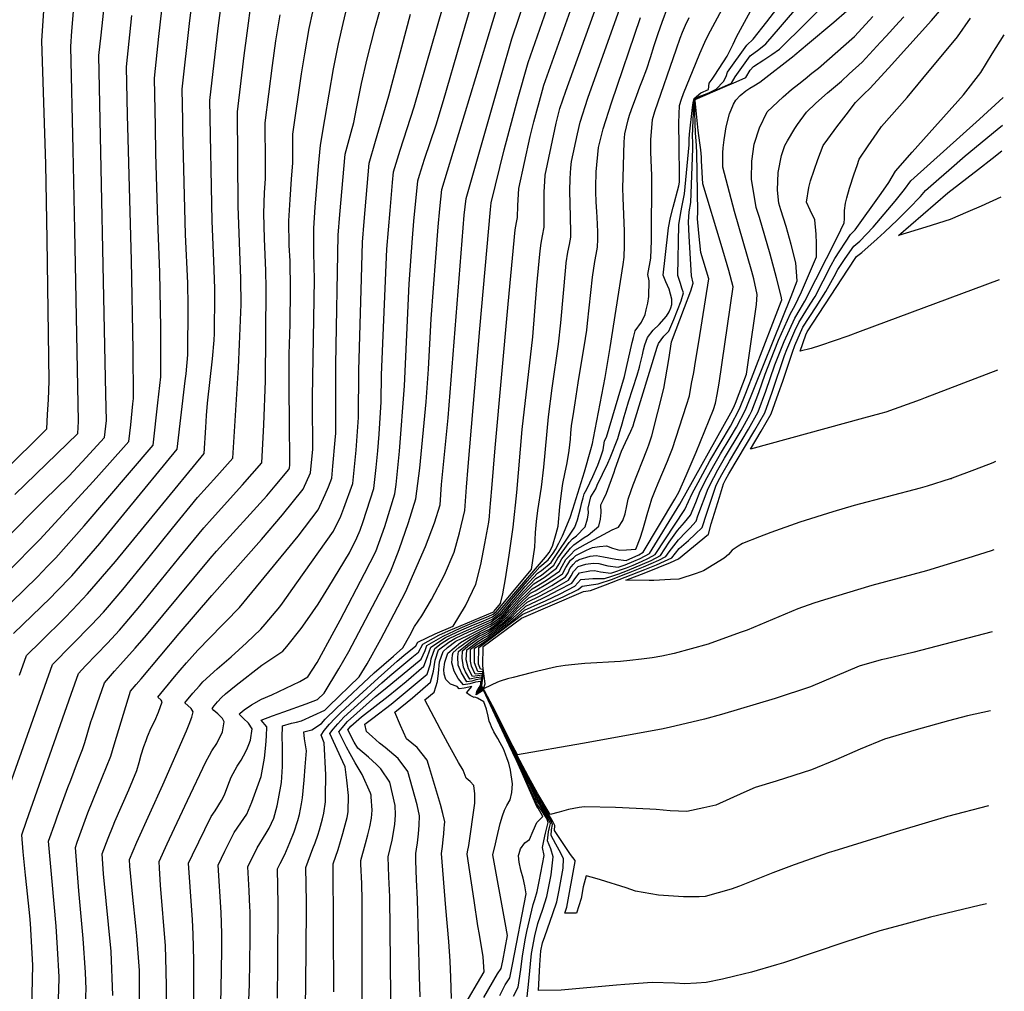
# Model space of a CAD drawing. Units: inches. Extents: x 2561285 to 2566764, y 1513683 to 1519111.
# Drawn here: x 2566292 to 2566759, y 1518276 to 1518736 of the extents above; entities that cross this region are included whole.
import ezdxf

# ---------------------------------------------------------------- set-up
doc = ezdxf.new("R2010")
doc.units = ezdxf.units.IN
doc.header["$MEASUREMENT"] = 0
doc.layers.add('tile_2645_30_contour_10ft', color=233, linetype='Continuous')

msp = doc.modelspace()

# ---------------------------------------------------------------- linework, layer by layer
at = {"layer": 'tile_2645_30_contour_10ft'}
for points, elevation in [([(2566247.51, 1518451.79), (2566298.95, 1518503.78), (2566303.89, 1518508.75), (2566315.54, 1518519.96), (2566321.84, 1518526.71), (2566332.38, 1518538.28), (2566333.28, 1518546.36), (2566332.98, 1518558.89), (2566329.74, 1518719.27), (2566330.78, 1518728.91), (2566337.85, 1518796.08), (2566338.37, 1518807.06), (2566338.17, 1518819.18), (2566338.16, 1518822.02), (2566338.65, 1518834.35), (2566339.4, 1518838.36), (2566341.24, 1518847.23), (2566346.19, 1518856.58), (2566352.85, 1518868.32), (2566379.57, 1518912.53), (2566385.15, 1518921.35), (2566419.89, 1518980.98), (2566424.18, 1518988.73)], 8790), ([(2566263.01, 1518500.79), (2566305.03, 1518542.44), (2566305.44, 1518549.16), (2566305.85, 1518556.35), (2566306.17, 1518565.02), (2566305.26, 1518632.11), (2566304.58, 1518667.84), (2566302.61, 1518726.22), (2566304.5, 1518754.79), (2566305.34, 1518765.89), (2566306.14, 1518775.98), (2566309.82, 1518820.72), (2566312.05, 1518836.46), (2566314.79, 1518853.34), (2566336.29, 1518891), (2566362.1, 1518935.97), (2566393.95, 1518989.51)], 8770), ([(2566289.89, 1518511.25), (2566319.79, 1518540.22), (2566320.11, 1518545.84), (2566318.37, 1518636.7), (2566317.59, 1518674.6), (2566316.39, 1518723.63), (2566316.94, 1518730.88), (2566318.98, 1518755.56), (2566320.88, 1518776.92), (2566322.83, 1518795.12), (2566323.53, 1518807.91), (2566323.57, 1518819.33), (2566324.58, 1518833.47), (2566325.2, 1518837.95), (2566326.98, 1518848.95), (2566335.08, 1518863.79), (2566341.31, 1518875.15), (2566386.81, 1518952.18), (2566408.91, 1518989.12)], 8780), ([(2566501.69, 1518267.02), (2566512.27, 1518285.02), (2566511.84, 1518292.15), (2566510.1, 1518302.76), (2566509.36, 1518306.95), (2566507.58, 1518318.9), (2566504.32, 1518340.89), (2566504.48, 1518341.99), (2566505, 1518345.03), (2566507.96, 1518364.99), (2566507.93, 1518369.44), (2566507.46, 1518373.32), (2566505.75, 1518375.27), (2566503.84, 1518376.8), (2566502.38, 1518380.71), (2566500.22, 1518384.36), (2566495.99, 1518391.65), (2566493.03, 1518397.25), (2566484.24, 1518413.96), (2566488.66, 1518417.66), (2566490.24, 1518422.61), (2566490.6, 1518426.64), (2566491.16, 1518431.99), (2566492.81, 1518436.94), (2566494.91, 1518438.74), (2566498.87, 1518441.71), (2566504.6, 1518444.46), (2566515.36, 1518449.77), (2566517.54, 1518451.32), (2566519.58, 1518452.87), (2566521.44, 1518454.48), (2566525.05, 1518458.78), (2566531.05, 1518465.54), (2566536.76, 1518471.48), (2566539.46, 1518473.13), (2566545.3, 1518477.75), (2566547.26, 1518481.18), (2566552.65, 1518488.54), (2566554.18, 1518490.32), (2566556.13, 1518491.74), (2566560.25, 1518496), (2566561.31, 1518499.77), (2566561.71, 1518502.43), (2566561.66, 1518504.84), (2566562.92, 1518510.18), (2566565.17, 1518514.04), (2566565.94, 1518515.64), (2566570.89, 1518526.17), (2566572.08, 1518528.71), (2566575.68, 1518537.84), (2566576.69, 1518541.08), (2566577.81, 1518545.27), (2566577.85, 1518545.42), (2566578.7, 1518548.31), (2566579.61, 1518551.33), (2566580.77, 1518555.13), (2566584.8, 1518567.78), (2566585.95, 1518571.64), (2566586.13, 1518572.34), (2566586.48, 1518573.76), (2566587.33, 1518577.47), (2566587.83, 1518579.87), (2566588.41, 1518582.26), (2566589.68, 1518585.71), (2566592.38, 1518589.23), (2566595.31, 1518591.92), (2566598.71, 1518595.75), (2566599.97, 1518597.77), (2566600.76, 1518599.78), (2566601.24, 1518601.28), (2566601.2, 1518603.8), (2566600.05, 1518608.54), (2566598.37, 1518612), (2566597.23, 1518615.27), (2566598.08, 1518623.56), (2566599.7, 1518637.59), (2566600.71, 1518642.52), (2566601.9, 1518647.51), (2566604.6, 1518657.49), (2566604.83, 1518659.24), (2566604.79, 1518679.57), (2566604.56, 1518684.14), (2566604.57, 1518687.45), (2566604.92, 1518695.55), (2566605.88, 1518698.69), (2566606.8, 1518701.26), (2566612.83, 1518716.07), (2566614.57, 1518720.2), (2566616.87, 1518725.65), (2566618.53, 1518729), (2566655.39, 1518797.87)], 9010), ([(2566400.84, 1518271.69), (2566401.14, 1518279.11), (2566401.39, 1518300.61), (2566401.4, 1518307.2), (2566401.36, 1518313.78), (2566401.33, 1518315.81), (2566400.95, 1518323.55), (2566400.31, 1518334.77), (2566404.8, 1518343.82), (2566408.96, 1518350.78), (2566410.45, 1518353.23), (2566412.64, 1518357.98), (2566414.21, 1518363.77), (2566414.86, 1518367.04), (2566416.31, 1518374.83), (2566416.74, 1518382.34), (2566416.76, 1518392.42), (2566416.6, 1518396.07), (2566416.72, 1518401.59), (2566420.93, 1518402.88), (2566423.3, 1518403.47), (2566425.8, 1518404.03), (2566436.79, 1518409.13), (2566438.7, 1518410.96), (2566453.13, 1518424.94), (2566456.86, 1518431.08), (2566463.32, 1518442.81), (2566469.66, 1518454.72), (2566474.96, 1518465.01), (2566484.52, 1518486.58), (2566488.77, 1518497.88), (2566491.45, 1518506.44), (2566492.03, 1518516.06), (2566495.23, 1518547.67), (2566502.91, 1518643.64), (2566503.76, 1518651.59), (2566520.52, 1518710.11), (2566525.45, 1518727.18), (2566543.04, 1518779.21)], 8930), ([(2566289.26, 1518445.34), (2566306.82, 1518462.38), (2566309.69, 1518465.28), (2566316.86, 1518472.75), (2566330.18, 1518488.06), (2566343.01, 1518503.67), (2566366.87, 1518532.84), (2566370.67, 1518565.12), (2566371.03, 1518568.4), (2566371.87, 1518577.42), (2566371.97, 1518600.76), (2566371.83, 1518611.4), (2566370.83, 1518634.51), (2566369.55, 1518683.87), (2566369.45, 1518688.51), (2566369.14, 1518703.33), (2566372.68, 1518734.56), (2566377.35, 1518773.83)], 8820), ([(2566292.12, 1518425.67), (2566295.41, 1518434.98), (2566302.32, 1518441.79), (2566313.56, 1518452.8), (2566317.26, 1518456.59), (2566324.4, 1518464.17), (2566337.64, 1518479.56), (2566379.59, 1518530.77), (2566380.37, 1518543.03), (2566380.71, 1518548.75), (2566381.15, 1518554.56), (2566383.58, 1518575.5), (2566384.38, 1518584.4), (2566384.58, 1518587.64), (2566384.71, 1518606.21), (2566384.71, 1518608.93), (2566384.22, 1518622), (2566383.39, 1518640.8), (2566382.28, 1518698.01), (2566386.28, 1518732.25), (2566391.4, 1518772.11)], 8830), ([(2566361.7, 1518266.92), (2566361.73, 1518278.17), (2566361.56, 1518285.6), (2566361.25, 1518297.46), (2566358.88, 1518326.18), (2566358.39, 1518334.23), (2566358.21, 1518337.41), (2566362.08, 1518345.78), (2566363.14, 1518348.07), (2566371.68, 1518366.25), (2566380.42, 1518384.68), (2566382.12, 1518387.69), (2566383.29, 1518389.75), (2566385.61, 1518393.22), (2566388.37, 1518398.77), (2566389.13, 1518403.54), (2566388.31, 1518405.11), (2566386.08, 1518407.39), (2566384.25, 1518408.98), (2566383.35, 1518409.85), (2566384.35, 1518411.07), (2566385.96, 1518413.04), (2566387.84, 1518415.1), (2566389.73, 1518416.75), (2566394.86, 1518420.99), (2566406.89, 1518430.37), (2566413.17, 1518434.52), (2566416.83, 1518437), (2566418.83, 1518439.26), (2566425.59, 1518447.78), (2566428.56, 1518451.98), (2566433.63, 1518459.28), (2566438.74, 1518467.55), (2566448.45, 1518483.72), (2566451.94, 1518490.78), (2566453.54, 1518494.31), (2566454.92, 1518498.49), (2566460.03, 1518514.1), (2566461.1, 1518524.15), (2566461.86, 1518532.04), (2566462.52, 1518539.8), (2566463.57, 1518555.2), (2566463.7, 1518568.03), (2566466.21, 1518627.53), (2566466.92, 1518636.73), (2566467.71, 1518645.87), (2566468.9, 1518659.17), (2566469.34, 1518664.14), (2566472.52, 1518674.45), (2566479.13, 1518694.99), (2566501.26, 1518771.9)], 8900), ([(2566374.65, 1518262.47), (2566374.7, 1518275.87), (2566374.68, 1518290.48), (2566374.39, 1518302.86), (2566374.12, 1518309.69), (2566372.99, 1518325.3), (2566372.25, 1518336.53), (2566374.16, 1518340.61), (2566382.88, 1518358.66), (2566384.76, 1518361.33), (2566387.78, 1518366.34), (2566389.2, 1518368.93), (2566390.87, 1518373.18), (2566392.46, 1518377.4), (2566395.19, 1518382.55), (2566397.2, 1518385.4), (2566398.31, 1518387.46), (2566399.84, 1518390.47), (2566400.83, 1518392.74), (2566401.56, 1518394.85), (2566402.3, 1518400.31), (2566400.59, 1518402.95), (2566398.28, 1518405.09), (2566396.21, 1518407.12), (2566396.71, 1518407.64), (2566398.63, 1518409.19), (2566401.99, 1518411.69), (2566406.73, 1518414.37), (2566411.61, 1518416.42), (2566424.9, 1518422.64), (2566428.75, 1518424.94), (2566433.16, 1518431.7), (2566441.25, 1518446.56), (2566444.02, 1518451.67), (2566455.66, 1518473.86), (2566460.93, 1518484.2), (2566465.26, 1518496.05), (2566470.02, 1518511.64), (2566470.55, 1518516.01), (2566472.2, 1518531.82), (2566474.51, 1518562.77), (2566476.73, 1518611.14), (2566478.3, 1518632.72), (2566479.02, 1518640.86), (2566480.81, 1518659.96), (2566481.67, 1518662.69), (2566484.11, 1518670.23), (2566489.56, 1518686.49), (2566493.03, 1518697.95), (2566501.18, 1518725.72), (2566512.04, 1518763.17)], 8910), ([(2566512.1, 1518272.94), (2566518.68, 1518284.1), (2566520.4, 1518286.65), (2566521.19, 1518290.36), (2566523.44, 1518302.24), (2566522.3, 1518308.42), (2566516.49, 1518340.58), (2566517.62, 1518345.72), (2566518.28, 1518348.66), (2566519.93, 1518355.33), (2566521.02, 1518359.05), (2566521.89, 1518361.77), (2566523.05, 1518363.9), (2566524.67, 1518366.59), (2566525.5, 1518370.05), (2566525.75, 1518374.12), (2566524.81, 1518380.61), (2566524.01, 1518383.91), (2566523.24, 1518386.05), (2566522.45, 1518388.17), (2566521.5, 1518390.69), (2566519.96, 1518393.67), (2566518.79, 1518395.69), (2566516.91, 1518398.78), (2566515.78, 1518401.22), (2566515.27, 1518402.51), (2566514.71, 1518403.93), (2566514.17, 1518406.18), (2566513.4, 1518409.64), (2566512.22, 1518413.01), (2566509.09, 1518414.82), (2566507.89, 1518415.28), (2566507.61, 1518415.13), (2566505.71, 1518416.06), (2566503.99, 1518417.36), (2566506.43, 1518420.28), (2566502.88, 1518419.59), (2566500.45, 1518419.13), (2566499.52, 1518420.32), (2566496.43, 1518421.38), (2566494.17, 1518423.67), (2566493.4, 1518426.22), (2566493.18, 1518428.34), (2566493.66, 1518431.81), (2566495.03, 1518436.14), (2566501.14, 1518441.2), (2566505.71, 1518443.89), (2566512.04, 1518447.17), (2566515.08, 1518448.66), (2566518.41, 1518451.02), (2566522.21, 1518454.21), (2566524.31, 1518456.71), (2566530.3, 1518463.43), (2566535.87, 1518468.98), (2566540.68, 1518471.92), (2566546.68, 1518476.38), (2566547.85, 1518478.42), (2566549.08, 1518480.86), (2566550.48, 1518482.55), (2566553.22, 1518485.8), (2566554.78, 1518487.39), (2566559.66, 1518490.86), (2566561.58, 1518491.99), (2566566.63, 1518496.3), (2566567.46, 1518499.52), (2566567.82, 1518502.71), (2566567.6, 1518506.32), (2566568.8, 1518508.99), (2566570.32, 1518511.96), (2566573.88, 1518521.93), (2566574.4, 1518523.41), (2566577.39, 1518531.79), (2566579.27, 1518535.85), (2566581.79, 1518541.26), (2566582.93, 1518543.77), (2566583.46, 1518545.61), (2566594.33, 1518581.18), (2566595, 1518582.79), (2566597.53, 1518586.39), (2566599.83, 1518588.7), (2566602.29, 1518594.25), (2566605.64, 1518603.03), (2566606.84, 1518606.86), (2566606.07, 1518609.14), (2566605.31, 1518611.25), (2566604.05, 1518615.07), (2566604.63, 1518639.13), (2566605.3, 1518643.96), (2566606.02, 1518647.48), (2566607.34, 1518653.72), (2566609.4, 1518677.03), (2566609.45, 1518679.6), (2566609.68, 1518681.99), (2566611.12, 1518694.75), (2566611.4, 1518696.9), (2566611.8, 1518698.93), (2566615.01, 1518701.57), (2566618.63, 1518703.14), (2566618.97, 1518706.23), (2566620.39, 1518708.09), (2566621.7, 1518709.98), (2566627.56, 1518718.97), (2566630.26, 1518724.66), (2566631.91, 1518728.16), (2566647.22, 1518756.45)], 9020), ([(2566526.23, 1518273.62), (2566528.47, 1518277.88), (2566529.71, 1518286.13), (2566530.44, 1518292.74), (2566531.91, 1518301.04), (2566532.59, 1518304.13), (2566535.6, 1518317.03), (2566536.3, 1518319.34), (2566537.41, 1518323.21), (2566538.4, 1518327.88), (2566540.79, 1518340.27), (2566540.03, 1518344.01), (2566540.57, 1518347.2), (2566541.41, 1518350.8), (2566542.7, 1518355.92), (2566542, 1518357.75), (2566539.09, 1518362.41), (2566537.33, 1518364.67), (2566529.67, 1518381.35), (2566527.9, 1518385.3), (2566524.91, 1518391.62), (2566511.95, 1518418.84), (2566508.99, 1518417.07), (2566510.83, 1518421.07), (2566511.03, 1518423.93), (2566508.42, 1518423.53), (2566506.45, 1518422.9), (2566504.09, 1518422.51), (2566501.65, 1518426.76), (2566499.97, 1518430.43), (2566499.78, 1518434.42), (2566500.17, 1518436.87), (2566506.59, 1518442.12), (2566509.86, 1518444.08), (2566512.22, 1518445.25), (2566514.54, 1518446.47), (2566518.74, 1518449.48), (2566523.76, 1518453.67), (2566528.83, 1518459.33), (2566534.25, 1518464.48), (2566536.55, 1518465.59), (2566542.36, 1518469.07), (2566545.72, 1518471.14), (2566549.44, 1518473.64), (2566550.97, 1518476.64), (2566553.2, 1518480.12), (2566554.59, 1518481.34), (2566555.82, 1518482.35), (2566560.87, 1518484.96), (2566563.66, 1518486.17), (2566567.02, 1518486.61), (2566570.32, 1518486.96), (2566573.15, 1518485.91), (2566576.44, 1518484.95), (2566579.75, 1518484.99), (2566584.16, 1518485.44), (2566586.2, 1518490.63), (2566587.51, 1518494.51), (2566588.18, 1518496.81), (2566589.92, 1518502.99), (2566590.69, 1518505.45), (2566591.85, 1518509.17), (2566593.39, 1518513.21), (2566594.75, 1518516.7), (2566599.2, 1518527.06), (2566600.01, 1518529.07), (2566601.61, 1518533.12), (2566608.21, 1518553.68), (2566609.59, 1518558.06), (2566610.66, 1518563.9), (2566611.62, 1518569.09), (2566612.51, 1518574.34), (2566614.03, 1518583.69), (2566618.85, 1518613.44), (2566615.07, 1518625.98), (2566614, 1518635.18), (2566613.38, 1518641.87), (2566613.56, 1518645.17), (2566613.19, 1518673.27), (2566613, 1518676.5), (2566612.79, 1518678.88), (2566612.48, 1518682.53), (2566612.02, 1518697.12), (2566612.14, 1518698.62), (2566615.12, 1518699.81), (2566623.88, 1518703.68), (2566626.44, 1518704.82), (2566629.56, 1518706.26), (2566631.35, 1518709.25), (2566638.36, 1518719.09), (2566642.44, 1518722.13), (2566645.78, 1518724.83), (2566652.71, 1518732.83), (2566671.1, 1518754.46)], 9040), ([(2566753.04, 1518446.23), (2566715.45, 1518436.38), (2566702.83, 1518433.45), (2566700.52, 1518432.88), (2566690.1, 1518429.91), (2566678.56, 1518424.99), (2566666.96, 1518420.21), (2566650.22, 1518414.69), (2566624.84, 1518407.08), (2566616.74, 1518404.86), (2566600.06, 1518400.89), (2566596.35, 1518400.14), (2566558.96, 1518393.27), (2566528.09, 1518387.96), (2566525.89, 1518392.02), (2566524.81, 1518394.02), (2566520.64, 1518402.47), (2566516.32, 1518411.09), (2566511.59, 1518419.99), (2566511.03, 1518419.94), (2566511.27, 1518420.65), (2566511.66, 1518424.59), (2566511.81, 1518428.29), (2566510.58, 1518428.54), (2566509.68, 1518430.83), (2566509.75, 1518438.79), (2566530.72, 1518454.61), (2566538.37, 1518457.94), (2566542.56, 1518459.62), (2566549.78, 1518462.87), (2566556.9, 1518466.22), (2566558.8, 1518467.85), (2566566.33, 1518468.94), (2566573.11, 1518471.18), (2566578.2, 1518473.16), (2566580.79, 1518474.17), (2566587.89, 1518477.01), (2566595.16, 1518480.14), (2566598.47, 1518481.87), (2566599.94, 1518484.18), (2566604.42, 1518489.84), (2566607.9, 1518493.45), (2566609.77, 1518495.26), (2566612.77, 1518498.58), (2566613.63, 1518501.13), (2566618.42, 1518514.06), (2566621.1, 1518519.27), (2566623.05, 1518522.9), (2566626.23, 1518528.5), (2566634.05, 1518541.65), (2566638.17, 1518549.1), (2566639.19, 1518550.98), (2566642.46, 1518559.63), (2566645.48, 1518568.24), (2566649.76, 1518579.26), (2566651.85, 1518584.39), (2566657.47, 1518597.08), (2566659.58, 1518600.65), (2566662.64, 1518607.3), (2566669.85, 1518623.91), (2566669.89, 1518630.18), (2566669.63, 1518634.63), (2566669, 1518641.41), (2566666.9, 1518645.96), (2566665.11, 1518649.77), (2566666.23, 1518656.73), (2566667.04, 1518659.9), (2566670.51, 1518670.08), (2566673.01, 1518676.61), (2566675.23, 1518679.68), (2566679.46, 1518685.45), (2566683.81, 1518691.25), (2566688.32, 1518697.08), (2566692.46, 1518701.08), (2566695.14, 1518703.71), (2566703.9, 1518713.3), (2566712.64, 1518722.9), (2566724.38, 1518735.88), (2566742.19, 1518756.99)], 9090), ([(2566387.42, 1518262.02), (2566387.91, 1518285.64), (2566388.03, 1518295.89), (2566388.04, 1518303.18), (2566387.69, 1518313.2), (2566386.28, 1518335.65), (2566389.48, 1518342.21), (2566393.91, 1518351.19), (2566396.98, 1518355.74), (2566399.89, 1518359.77), (2566402.2, 1518365.44), (2566406.71, 1518377.71), (2566408.2, 1518386.28), (2566408.81, 1518392.47), (2566409.09, 1518396.82), (2566409.35, 1518401.14), (2566406.63, 1518404.36), (2566412.04, 1518406.41), (2566417.31, 1518408.23), (2566427.94, 1518412.15), (2566433.35, 1518414.19), (2566436.45, 1518417.15), (2566443.51, 1518428.74), (2566448.18, 1518436.92), (2566464.12, 1518467.2), (2566467.94, 1518474.61), (2566472.09, 1518485.21), (2566476.45, 1518498.06), (2566480, 1518509.18), (2566481.78, 1518523.77), (2566484.81, 1518555.22), (2566485.92, 1518570.66), (2566487.14, 1518594.6), (2566490.53, 1518638.14), (2566491.36, 1518646.68), (2566492.29, 1518655.78), (2566521.85, 1518753.33)], 8920), ([(2566281.81, 1518454.06), (2566300.58, 1518472.35), (2566305.39, 1518477.28), (2566309.32, 1518481.33), (2566322.76, 1518496.51), (2566355.38, 1518534.66), (2566357.72, 1518554.69), (2566359.06, 1518567.1), (2566359.02, 1518590.33), (2566358.64, 1518616.72), (2566357.66, 1518640.91), (2566356.75, 1518672.84), (2566356.48, 1518685.72), (2566356.01, 1518708.64), (2566358.11, 1518728.35), (2566360.35, 1518747.94)], 8810), ([(2566285.83, 1518368.62), (2566307.73, 1518430.68), (2566326.29, 1518449.47), (2566331.94, 1518455.58), (2566333.85, 1518457.74), (2566341.08, 1518466.25), (2566352.96, 1518480.73), (2566364.65, 1518495.29), (2566376.42, 1518509.83), (2566385.67, 1518519.99), (2566393.25, 1518528.5), (2566395.84, 1518571.43), (2566396.4, 1518582.48), (2566397.07, 1518597.69), (2566397.09, 1518601.22), (2566397.06, 1518613.59), (2566395.68, 1518647.94), (2566395.41, 1518692.7), (2566398.6, 1518719.38), (2566399.93, 1518729.93), (2566402.12, 1518745.34)], 8840), ([(2566336.39, 1518273.83), (2566335.47, 1518294.68), (2566331.97, 1518331.57), (2566331.28, 1518340.96), (2566334.05, 1518348.46), (2566336.45, 1518354.29), (2566337.31, 1518356.36), (2566343.86, 1518371.33), (2566347.75, 1518380.48), (2566348.87, 1518384.26), (2566349.8, 1518387.98), (2566351.08, 1518391.85), (2566352.07, 1518394.79), (2566352.69, 1518396.55), (2566354.54, 1518400.69), (2566356.19, 1518404.11), (2566357.93, 1518408.09), (2566359.65, 1518413.03), (2566359.2, 1518413.9), (2566357.63, 1518415.3), (2566365.49, 1518424.86), (2566368.17, 1518428.04), (2566371.18, 1518431.46), (2566376.63, 1518437.46), (2566388.08, 1518449.35), (2566389.77, 1518450.98), (2566396.34, 1518457.72), (2566424.2, 1518491.54), (2566433.61, 1518504.01), (2566436.9, 1518511.36), (2566438.47, 1518514.91), (2566440.05, 1518519.02), (2566440.61, 1518524.65), (2566441.76, 1518536.99), (2566441.99, 1518540.28), (2566442.01, 1518572.84), (2566443.2, 1518634.19), (2566443.92, 1518644), (2566446.39, 1518672.51), (2566449.24, 1518682.94), (2566450.55, 1518687.63), (2566451.74, 1518694.21), (2566454.25, 1518706.01), (2566456.83, 1518717.77), (2566460.7, 1518732.58), (2566464.7, 1518747.33)], 8880), ([(2566532.76, 1518273.23), (2566533.56, 1518280.7), (2566534.71, 1518293.84), (2566536.4, 1518302.19), (2566537.77, 1518307.99), (2566540.14, 1518314.8), (2566542.03, 1518320.75), (2566543.13, 1518326.3), (2566544.06, 1518331.02), (2566545.1, 1518339.56), (2566543.84, 1518343.41), (2566542.26, 1518347.18), (2566542.87, 1518351.44), (2566543.27, 1518353.45), (2566543.76, 1518355.39), (2566542.09, 1518358.86), (2566538.7, 1518364.29), (2566537.42, 1518365.93), (2566534.53, 1518372.25), (2566525.68, 1518390.59), (2566512.31, 1518418.18), (2566511.88, 1518419.06), (2566509.48, 1518417.75), (2566510.92, 1518420.99), (2566511.19, 1518424.78), (2566508.59, 1518424.43), (2566505.53, 1518423.85), (2566503.48, 1518427.28), (2566502.54, 1518429.49), (2566501.82, 1518433.68), (2566502.11, 1518437.26), (2566504.59, 1518439.36), (2566509.01, 1518442.6), (2566514.27, 1518445.39), (2566518.48, 1518448.42), (2566520.78, 1518450.19), (2566524.55, 1518453.39), (2566528.14, 1518457.4), (2566533.51, 1518462.39), (2566537.72, 1518464.43), (2566544.44, 1518468.18), (2566550.86, 1518472.22), (2566552.1, 1518474.2), (2566552.88, 1518476.29), (2566554.56, 1518478.16), (2566555.96, 1518479.62), (2566556.15, 1518479.79), (2566556.32, 1518479.93), (2566557.38, 1518480.44), (2566562.53, 1518482.04), (2566565.37, 1518482.45), (2566568.93, 1518481.7), (2566574.7, 1518480.63), (2566579.61, 1518480.01), (2566585.66, 1518482.65), (2566587.71, 1518483.93), (2566602.74, 1518509.14), (2566604.6, 1518512.44), (2566608.06, 1518520.27), (2566610.48, 1518525.83), (2566612.84, 1518531.39), (2566621.09, 1518551.53), (2566621.96, 1518554.62), (2566622.75, 1518558.71), (2566623.72, 1518564.01), (2566630.33, 1518609.73), (2566628.34, 1518617.37), (2566624.68, 1518629.77), (2566615.88, 1518658.52), (2566615.33, 1518669.38), (2566615.35, 1518671.12), (2566614.97, 1518674.55), (2566614.56, 1518677.99), (2566613.82, 1518683.83), (2566612.34, 1518697.98), (2566612.34, 1518698.44), (2566626.61, 1518704.67), (2566629.56, 1518705.95), (2566631.77, 1518706.87), (2566636.28, 1518708.97), (2566638.41, 1518712.34), (2566639.92, 1518714.1), (2566644.87, 1518717.28), (2566648.66, 1518719.81), (2566652.35, 1518722.37), (2566677.72, 1518747.66)], 9050), ([(2566309.98, 1518259.78), (2566310.8, 1518276.28), (2566310.94, 1518282.73), (2566310.14, 1518296.27), (2566309.51, 1518306.79), (2566307.52, 1518327.87), (2566305.88, 1518346.95), (2566309.16, 1518356.21), (2566309.98, 1518358.49), (2566315.01, 1518372.43), (2566316.39, 1518375.98), (2566319.61, 1518384.37), (2566321.93, 1518390.5), (2566323.02, 1518393.77), (2566325.96, 1518403.54), (2566326.83, 1518406.13), (2566328.91, 1518412.15), (2566332.37, 1518422.09), (2566337.1, 1518427.51), (2566339.93, 1518430.7), (2566346.99, 1518438.44), (2566352.36, 1518444.66), (2566382.39, 1518480.91), (2566385.5, 1518484.43), (2566409.31, 1518510.71), (2566413.32, 1518515.42), (2566419.67, 1518523.07), (2566420.08, 1518523.94), (2566420.2, 1518525.22), (2566419.99, 1518547.27), (2566419.85, 1518559.84), (2566419.92, 1518577.73), (2566420.36, 1518591.93), (2566420.6, 1518608.54), (2566420.34, 1518621.99), (2566419.98, 1518629.25), (2566419.79, 1518640.96), (2566420.4, 1518651.03), (2566420.97, 1518660.65), (2566421.62, 1518668.39), (2566421.63, 1518670.75), (2566421.68, 1518682.08), (2566425.78, 1518710.63), (2566427.25, 1518720.17), (2566429.39, 1518732.16), (2566431.1, 1518740.01)], 8860), ([(2566414.35, 1518272.59), (2566414.59, 1518288.74), (2566414.75, 1518317.08), (2566414.34, 1518333.89), (2566415.63, 1518336.48), (2566417.81, 1518340.75), (2566420.17, 1518346.45), (2566422.21, 1518351.51), (2566423.98, 1518356.76), (2566424.78, 1518359.7), (2566425.76, 1518364.64), (2566426.18, 1518367.61), (2566427.04, 1518375.86), (2566427.55, 1518382.16), (2566428.13, 1518389.88), (2566427.12, 1518395.55), (2566426.82, 1518398.83), (2566430.63, 1518399.69), (2566435.15, 1518402.71), (2566437.03, 1518404.8), (2566442.4, 1518410.11), (2566460.16, 1518426.72), (2566469.29, 1518434.7), (2566473.85, 1518438.55), (2566477.11, 1518444.53), (2566479.25, 1518448.75), (2566482.84, 1518453.85), (2566487.29, 1518461.53), (2566493.56, 1518473.15), (2566498.12, 1518484), (2566500.58, 1518493.19), (2566503.13, 1518503.66), (2566503.95, 1518514.71), (2566504.66, 1518524.63), (2566510.25, 1518589.82), (2566515.27, 1518646.4), (2566515.59, 1518649.44), (2566521.87, 1518674.59), (2566528.29, 1518698.86), (2566533.12, 1518716.06), (2566541.99, 1518741.34)], 8940), ([(2566427.6, 1518266.05), (2566427.83, 1518282.21), (2566427.93, 1518293.21), (2566428.06, 1518318.25), (2566427.77, 1518334.54), (2566431.18, 1518343.61), (2566432.19, 1518346.26), (2566433.51, 1518349.93), (2566434.22, 1518352.34), (2566435.64, 1518357.56), (2566436.32, 1518360.29), (2566437.07, 1518365.69), (2566437.2, 1518368.17), (2566437.24, 1518378.46), (2566436.53, 1518393.65), (2566435.03, 1518397.21), (2566436.48, 1518399.45), (2566439, 1518402.41), (2566441.57, 1518405.11), (2566444.23, 1518407.8), (2566453.14, 1518416.06), (2566462.1, 1518424.26), (2566471.13, 1518432.37), (2566474.18, 1518434.94), (2566479.92, 1518439.64), (2566480.87, 1518441.27), (2566489.1, 1518445.25), (2566497.62, 1518448.87), (2566503.41, 1518458.52), (2566508.38, 1518468.74), (2566510.68, 1518478.17), (2566512.67, 1518488.05), (2566514.48, 1518498.2), (2566514.82, 1518500.87), (2566515.06, 1518503.37), (2566515.99, 1518514.15), (2566517.5, 1518533.35), (2566523.68, 1518601.52), (2566526.96, 1518636.66), (2566527.61, 1518640.12), (2566528.1, 1518642.62), (2566528.24, 1518648.28), (2566528.77, 1518656.24), (2566534.15, 1518680.93), (2566535.89, 1518687.83), (2566539.96, 1518702.92), (2566540.59, 1518705.24), (2566554.1, 1518742.9)], 8950), ([(2566441.13, 1518275.65), (2566440.79, 1518336.21), (2566443.16, 1518343.02), (2566445.36, 1518350.59), (2566446.04, 1518352.94), (2566447.38, 1518358.3), (2566447.82, 1518360.87), (2566447.99, 1518368.72), (2566447.17, 1518375.91), (2566446.39, 1518382.27), (2566445.33, 1518384.56), (2566439.24, 1518398.04), (2566440.78, 1518400.07), (2566442.98, 1518402.6), (2566445.85, 1518405.75), (2566463.86, 1518422.03), (2566467.54, 1518425.31), (2566478.01, 1518434.01), (2566481.14, 1518436.57), (2566483.3, 1518440.39), (2566490.78, 1518444.64), (2566495.43, 1518446.62), (2566516.43, 1518455.6), (2566516.85, 1518455.78), (2566517.12, 1518455.99), (2566520.14, 1518459.64), (2566521.09, 1518464.26), (2566522.39, 1518471.3), (2566524.18, 1518482.47), (2566526.02, 1518495.85), (2566527.87, 1518512.29), (2566530.4, 1518542.11), (2566535.32, 1518585.93), (2566537.28, 1518610.32), (2566537.56, 1518613.61), (2566538.8, 1518626.81), (2566539.36, 1518630.34), (2566540, 1518633.8), (2566540.75, 1518637.92), (2566540.76, 1518642.8), (2566540.8, 1518654.76), (2566541.04, 1518659.68), (2566541.22, 1518662.67), (2566544.01, 1518676.07), (2566546.38, 1518687.24), (2566548.25, 1518694.14), (2566551.06, 1518702.41), (2566566.13, 1518744.44)], 8960), ([(2566454.49, 1518269), (2566454.57, 1518286.73), (2566454.52, 1518318.97), (2566454.29, 1518326.99), (2566453.88, 1518336.13), (2566453.82, 1518337.88), (2566456.04, 1518345.87), (2566457.22, 1518349.95), (2566458.21, 1518353.86), (2566458.89, 1518357.93), (2566459.2, 1518361.69), (2566458.79, 1518367.94), (2566458.73, 1518368.77), (2566458.51, 1518369.68), (2566454.45, 1518378.56), (2566451.21, 1518384.17), (2566448.74, 1518388.4), (2566447.11, 1518391.48), (2566443.45, 1518398.88), (2566445, 1518400.77), (2566447.48, 1518403.69), (2566460.76, 1518415.49), (2566465.39, 1518419.13), (2566482.44, 1518433.31), (2566484.37, 1518437.37), (2566485.18, 1518439.7), (2566492.87, 1518444.2), (2566500.88, 1518447.95), (2566509.79, 1518451.68), (2566514.25, 1518453.55), (2566516.54, 1518454.53), (2566518.04, 1518455.67), (2566534.7, 1518475.76), (2566536.37, 1518486.31), (2566536.69, 1518493.3), (2566537.06, 1518498.42), (2566537.72, 1518503.63), (2566539.42, 1518514.83), (2566540.55, 1518524.17), (2566542.87, 1518548.03), (2566544.61, 1518561.74), (2566547.54, 1518582.57), (2566548.63, 1518592.68), (2566551, 1518619), (2566551.26, 1518621.12), (2566552.03, 1518626.17), (2566552.73, 1518629.69), (2566553.4, 1518633.22), (2566553.42, 1518635.45), (2566553.27, 1518642.89), (2566553.06, 1518649.1), (2566552.95, 1518655.25), (2566553.05, 1518661.09), (2566553.35, 1518666.04), (2566553.69, 1518669.11), (2566556.53, 1518682.14), (2566557.84, 1518687.65), (2566561.5, 1518699.05), (2566576.56, 1518741.63)], 8970), ([(2566481.96, 1518273.21), (2566481.72, 1518282.88), (2566480.67, 1518319.55), (2566480.31, 1518328.68), (2566480.14, 1518333.23), (2566479.98, 1518337.78), (2566479.87, 1518341.23), (2566480.24, 1518343.18), (2566480.67, 1518346.28), (2566481.12, 1518350.45), (2566481.47, 1518354.66), (2566481.61, 1518358.97), (2566480.53, 1518364.29), (2566476.2, 1518380.07), (2566471.51, 1518386.17), (2566465.36, 1518391.41), (2566462.79, 1518393.45), (2566459.2, 1518396.64), (2566456.58, 1518399.04), (2566455.75, 1518402.45), (2566459.58, 1518405.24), (2566468.25, 1518411.95), (2566485.27, 1518426.2), (2566486.85, 1518431.12), (2566487.2, 1518433.42), (2566488.9, 1518438.36), (2566492, 1518440.7), (2566495.44, 1518442.95), (2566499.08, 1518444.66), (2566503.89, 1518446.85), (2566509.78, 1518449.34), (2566515.92, 1518452.02), (2566519.87, 1518455.03), (2566525.42, 1518461.74), (2566532.75, 1518470.26), (2566538.77, 1518477.08), (2566542.72, 1518480.32), (2566544.96, 1518483.53), (2566546.06, 1518485.28), (2566547.65, 1518488.24), (2566549.45, 1518491.77), (2566553.12, 1518500.44), (2566554.42, 1518504.39), (2566559.95, 1518522.08), (2566562.93, 1518532.59), (2566563.59, 1518535.4), (2566564.17, 1518538.03), (2566569.69, 1518566.72), (2566572.03, 1518580.96), (2566574.87, 1518599.13), (2566578.15, 1518620.25), (2566578.7, 1518623.83), (2566578.9, 1518629.22), (2566578.89, 1518632.66), (2566578.85, 1518636.1), (2566578.17, 1518651.83), (2566578.05, 1518656.56), (2566578.18, 1518661.58), (2566578.74, 1518678.44), (2566578.93, 1518682.14), (2566580.58, 1518688.87), (2566581.17, 1518691.05), (2566582.13, 1518693.77), (2566584.61, 1518700.58), (2566586.08, 1518704.53), (2566587.37, 1518707.6), (2566589.42, 1518712.94), (2566591.17, 1518718.43), (2566592.96, 1518724.13), (2566594.76, 1518729.7), (2566596.7, 1518735.14), (2566599.38, 1518742.31)], 8990), ([(2566519.73, 1518273.86), (2566522.31, 1518278.86), (2566524.42, 1518282.28), (2566525.68, 1518288.64), (2566532.23, 1518322.07), (2566531.57, 1518325.87), (2566530.8, 1518329.54), (2566529.72, 1518333.31), (2566528.91, 1518337), (2566528.67, 1518340), (2566528.65, 1518340.28), (2566528.88, 1518341.19), (2566529.52, 1518343.39), (2566531.64, 1518346.22), (2566533.85, 1518347.73), (2566535.58, 1518351.9), (2566537.25, 1518355.85), (2566540.15, 1518358.68), (2566537.99, 1518362.59), (2566537.24, 1518363.38), (2566529.79, 1518380.27), (2566527.65, 1518385.16), (2566524.22, 1518392.54), (2566512.05, 1518418.53), (2566508.48, 1518416.36), (2566508.92, 1518417.89), (2566509.88, 1518419.89), (2566510.71, 1518421.18), (2566510.81, 1518422.71), (2566508.23, 1518422.42), (2566505.53, 1518421.53), (2566502.51, 1518421.04), (2566500.06, 1518424.1), (2566498.06, 1518427.59), (2566496.98, 1518431.51), (2566497.39, 1518435.28), (2566497.6, 1518436.36), (2566500.36, 1518438.79), (2566505.36, 1518442.45), (2566510.14, 1518445.23), (2566514.81, 1518447.54), (2566519.01, 1518450.53), (2566520.67, 1518451.94), (2566522.98, 1518453.94), (2566528.85, 1518460.54), (2566533.28, 1518464.91), (2566535, 1518466.57), (2566536.97, 1518467.7), (2566541.9, 1518470.71), (2566548.06, 1518475.01), (2566549.26, 1518477.37), (2566551.03, 1518480.51), (2566553.16, 1518482.76), (2566555.31, 1518484.84), (2566560.3, 1518487.76), (2566572.93, 1518494.61), (2566575.99, 1518495.75), (2566578.07, 1518499.01), (2566579.12, 1518502.17), (2566579.91, 1518505.99), (2566580.57, 1518509.08), (2566582.03, 1518513.22), (2566582.98, 1518515.79), (2566589.41, 1518532.34), (2566590.35, 1518534.85), (2566591.22, 1518537.2), (2566591.85, 1518539.14), (2566597.42, 1518561.46), (2566598.22, 1518566.08), (2566599.8, 1518575.33), (2566601.18, 1518583.6), (2566607.3, 1518599.98), (2566610.25, 1518607.8), (2566611.37, 1518611.36), (2566610.58, 1518614.88), (2566609.51, 1518633.77), (2566609.14, 1518640.55), (2566609.55, 1518645.29), (2566610.25, 1518649.73), (2566611.22, 1518675.22), (2566611.18, 1518678.3), (2566611.04, 1518681.14), (2566611.63, 1518696.09), (2566611.99, 1518698.76), (2566614.47, 1518700.03), (2566617.19, 1518700.97), (2566619.15, 1518701.85), (2566622.21, 1518703.29), (2566625.68, 1518706.94), (2566626.99, 1518709.36), (2566627.65, 1518711.44), (2566636.74, 1518724.26), (2566639.74, 1518727.08), (2566646.26, 1518735.24), (2566652.58, 1518743.47)], 9030), ([(2566750.39, 1518317.37), (2566746.93, 1518316.57), (2566723.85, 1518310.94), (2566709.97, 1518307.25), (2566699.8, 1518304.45), (2566683.18, 1518299.16), (2566668.7, 1518294.24), (2566654.14, 1518289.38), (2566650.85, 1518288.4), (2566639.07, 1518284.93), (2566631.06, 1518282.97), (2566625.21, 1518281.6), (2566617.5, 1518280.02), (2566612.92, 1518279.67), (2566607.35, 1518279.39), (2566602.51, 1518279.68), (2566591.92, 1518280), (2566578.98, 1518279.1), (2566575.09, 1518278.82), (2566548.86, 1518276.4), (2566538, 1518276.17), (2566538.76, 1518288.46), (2566539.2, 1518295), (2566539.98, 1518298.78), (2566541.03, 1518301.78), (2566544.9, 1518312.72), (2566546.76, 1518318.23), (2566547.8, 1518323.81), (2566549.73, 1518334.17), (2566549.85, 1518338.78), (2566547.93, 1518342.74), (2566546.3, 1518345.62), (2566544.09, 1518349.77), (2566544.2, 1518352.35), (2566544.72, 1518354.92), (2566543.33, 1518357.97), (2566542.16, 1518359.82), (2566540.68, 1518362.14), (2566537.51, 1518367.15), (2566535.42, 1518371.6), (2566512.36, 1518418.18), (2566511.81, 1518419.27), (2566509.87, 1518418.31), (2566511, 1518420.91), (2566511.36, 1518423.09), (2566511.34, 1518425.63), (2566509.09, 1518425.35), (2566506.84, 1518425.06), (2566504.94, 1518428.64), (2566503.86, 1518432.94), (2566504.05, 1518437.65), (2566509.26, 1518441.68), (2566511.83, 1518443.17), (2566514.01, 1518444.31), (2566518.22, 1518447.36), (2566521.54, 1518449.92), (2566525.34, 1518453.12), (2566527.45, 1518455.48), (2566532.76, 1518460.3), (2566538.88, 1518463.27), (2566545.73, 1518466.89), (2566552.34, 1518470.75), (2566553.59, 1518472.71), (2566554.72, 1518474.8), (2566556.88, 1518477.21), (2566560.45, 1518478.21), (2566563.93, 1518478.82), (2566566.59, 1518478.6), (2566570.89, 1518477.46), (2566575.78, 1518476.82), (2566579.14, 1518477.93), (2566583.29, 1518479.66), (2566586.32, 1518480.99), (2566590.74, 1518483.35), (2566605.09, 1518506.67), (2566629.28, 1518549.99), (2566630.52, 1518552.37), (2566631.37, 1518554.51), (2566636.67, 1518568.31), (2566637.94, 1518577.21), (2566641.35, 1518601.29), (2566641.67, 1518606.06), (2566640.11, 1518613.56), (2566639.21, 1518616.93), (2566630.9, 1518645.4), (2566625.5, 1518666.4), (2566625.51, 1518673.13), (2566625.57, 1518675.5), (2566626.07, 1518679.43), (2566627.08, 1518685.5), (2566628.59, 1518691.74), (2566630.51, 1518696.2), (2566631.66, 1518698.12), (2566633.58, 1518700.43), (2566636.33, 1518702.6), (2566638.28, 1518703.86), (2566640.1, 1518704.94), (2566643, 1518706.65), (2566659.21, 1518719.26), (2566659.63, 1518719.6), (2566665.62, 1518724.67), (2566677.97, 1518735.16), (2566684.15, 1518740.41)], 9060), ([(2566286.48, 1518474.45), (2566301.72, 1518489.98), (2566327.02, 1518517.49), (2566333.57, 1518524.86), (2566343.88, 1518536.47), (2566344.79, 1518544.29), (2566345.88, 1518554.26), (2566346.15, 1518556.72), (2566345.92, 1518579.79), (2566345.17, 1518622.15), (2566343.58, 1518680.03), (2566343.35, 1518691.04), (2566342.88, 1518713.95), (2566344.93, 1518733.68), (2566345.41, 1518738.33)], 8800), ([(2566297.88, 1518267.49), (2566298.34, 1518288.24), (2566297.26, 1518307.95), (2566296.96, 1518311.67), (2566295.63, 1518325.01), (2566294.91, 1518330.85), (2566293.89, 1518342.01), (2566293.18, 1518349.95), (2566295.44, 1518356.51), (2566316.59, 1518416.72), (2566320.05, 1518426.39), (2566323.45, 1518430.13), (2566333.81, 1518440.91), (2566339.45, 1518447.02), (2566342.16, 1518450.11), (2566349.17, 1518458.43), (2566367.57, 1518481.14), (2566379.38, 1518495.5), (2566383.37, 1518499.91), (2566397.86, 1518515.83), (2566406.9, 1518526.23), (2566407.82, 1518544.25), (2566408.67, 1518565.09), (2566408.95, 1518609.12), (2566408.84, 1518617.25), (2566408.14, 1518632.67), (2566407.91, 1518644.4), (2566408.22, 1518654.32), (2566408.63, 1518660.94), (2566408.63, 1518674.93), (2566408.58, 1518680.87), (2566408.54, 1518687.39), (2566412, 1518714.58), (2566413.62, 1518726.28), (2566415.6, 1518738.61)], 8850), ([(2566323.05, 1518264.18), (2566323.64, 1518276.8), (2566323.34, 1518284.82), (2566322.27, 1518300.84), (2566320.14, 1518323.52), (2566318.58, 1518343.96), (2566319.49, 1518346.51), (2566324.56, 1518360.41), (2566329.29, 1518372.17), (2566335.34, 1518387.36), (2566336.89, 1518392.63), (2566344.77, 1518418.03), (2566347.44, 1518421.2), (2566349.73, 1518423.94), (2566367.81, 1518445.36), (2566383.24, 1518463.43), (2566406.8, 1518489.98), (2566416.82, 1518501.63), (2566426.46, 1518513.78), (2566430.07, 1518521.48), (2566431.13, 1518532.77), (2566431.03, 1518554.91), (2566431.01, 1518557.36), (2566431.89, 1518613.2), (2566431.67, 1518625.87), (2566431.58, 1518637.56), (2566432.19, 1518647.39), (2566433.88, 1518666.92), (2566434.81, 1518676.76), (2566436.74, 1518688.96), (2566440.88, 1518713.03), (2566443.24, 1518724.9), (2566445.49, 1518734.53), (2566446.77, 1518739.89)], 8870), ([(2566348.85, 1518265.93), (2566349.02, 1518277.2), (2566348.89, 1518285.71), (2566347.63, 1518302.14), (2566347.37, 1518305.25), (2566345.64, 1518322.11), (2566344.35, 1518335.2), (2566344.18, 1518338.28), (2566347.78, 1518346.5), (2566360.09, 1518373.63), (2566371.2, 1518399.28), (2566372.52, 1518402.53), (2566373.7, 1518405.75), (2566374.4, 1518408.29), (2566373.42, 1518409.9), (2566370.49, 1518412.57), (2566374.29, 1518417.1), (2566377.36, 1518420.69), (2566379.01, 1518422.54), (2566385.72, 1518428.69), (2566392.41, 1518434.44), (2566399.61, 1518441.02), (2566406.4, 1518447.55), (2566408.48, 1518449.88), (2566415.48, 1518458), (2566416.8, 1518459.85), (2566423.61, 1518469.42), (2566440.98, 1518493.93), (2566444.35, 1518501.09), (2566445.88, 1518504.78), (2566450.04, 1518516.56), (2566451.58, 1518532.24), (2566451.8, 1518534.52), (2566452.73, 1518547.71), (2566452.86, 1518570), (2566454.18, 1518613.71), (2566454.73, 1518630.86), (2566455.51, 1518640.64), (2566457.86, 1518668.32), (2566460.89, 1518678.69), (2566467.2, 1518700.16), (2566477.4, 1518738.89)], 8890), ([(2566468.21, 1518257.85), (2566467.62, 1518320.65), (2566467.2, 1518330.12), (2566467.02, 1518334.83), (2566466.84, 1518339.56), (2566468.79, 1518347.51), (2566470.03, 1518354.97), (2566470.29, 1518359.45), (2566470.18, 1518363.86), (2566467.54, 1518374.99), (2566463.33, 1518381.36), (2566461.35, 1518383.34), (2566457.5, 1518386.79), (2566452.44, 1518391.03), (2566450.77, 1518393.99), (2566447.65, 1518399.71), (2566449.19, 1518401.53), (2566454.16, 1518405.92), (2566466.76, 1518415.7), (2566475.3, 1518422.73), (2566483.79, 1518429.93), (2566485.49, 1518434.54), (2566487.06, 1518439.02), (2566493.96, 1518443.49), (2566501.67, 1518447.1), (2566506.12, 1518449), (2566512.06, 1518451.49), (2566516.23, 1518453.28), (2566518.95, 1518455.35), (2566541.42, 1518481.6), (2566543.12, 1518483.86), (2566544.77, 1518486.76), (2566546.48, 1518492.8), (2566547.42, 1518496.26), (2566548.25, 1518505.44), (2566549.02, 1518511.94), (2566549.6, 1518516.45), (2566550.6, 1518521.14), (2566551.68, 1518526.32), (2566552.55, 1518532.09), (2566553.17, 1518537.49), (2566553.39, 1518540.32), (2566553.73, 1518543.75), (2566554.76, 1518550.58), (2566555.38, 1518554.72), (2566556.9, 1518564.21), (2566560.42, 1518585.28), (2566560.95, 1518589.19), (2566561.32, 1518592.5), (2566562.86, 1518607.04), (2566563.64, 1518614.31), (2566564.72, 1518621.69), (2566565.34, 1518625.01), (2566566.05, 1518628.53), (2566566.13, 1518632.34), (2566566.13, 1518635.78), (2566565.82, 1518642.77), (2566565.7, 1518645.25), (2566565.43, 1518649.98), (2566565.21, 1518654.72), (2566565.24, 1518656.97), (2566565.41, 1518664.2), (2566566.53, 1518675.74), (2566568.76, 1518684.64), (2566572.63, 1518696.94), (2566586.35, 1518737.26)], 8980), ([(2566496.8, 1518272.51), (2566496.47, 1518282.39), (2566496.13, 1518290.22), (2566495.6, 1518299.42), (2566494.12, 1518315.38), (2566492.16, 1518341.2), (2566492.54, 1518344.5), (2566492.94, 1518347.74), (2566493.23, 1518350.44), (2566493.43, 1518353.18), (2566493.54, 1518354.81), (2566493.61, 1518356.17), (2566492.77, 1518360.05), (2566491.58, 1518364.42), (2566486.47, 1518381.72), (2566485.31, 1518385.42), (2566480.49, 1518391.44), (2566475.49, 1518395.52), (2566472.62, 1518401.82), (2566470, 1518408.2), (2566478.41, 1518414.92), (2566486.82, 1518422.31), (2566488.27, 1518427.56), (2566489.06, 1518432.75), (2566490.73, 1518437.69), (2566495.58, 1518441.37), (2566498.36, 1518443.07), (2566505.43, 1518446.3), (2566507.46, 1518447.15), (2566515.64, 1518450.89), (2566520.67, 1518454.75), (2566526.31, 1518461.43), (2566531.81, 1518467.64), (2566537.66, 1518473.98), (2566539.43, 1518475.27), (2566544.01, 1518479.03), (2566555.25, 1518495.76), (2566556.54, 1518499.36), (2566557.99, 1518504.64), (2566558.64, 1518507.42), (2566559.26, 1518509.74), (2566559.78, 1518511.67), (2566561.03, 1518513.82), (2566563.9, 1518519.78), (2566566.26, 1518525.17), (2566567.51, 1518528.68), (2566568.76, 1518532.47), (2566569.43, 1518536.66), (2566570.29, 1518538.53), (2566578.8, 1518567.19), (2566579.82, 1518571.53), (2566582.47, 1518583.35), (2566583.06, 1518585.72), (2566583.93, 1518588.88), (2566586.91, 1518593.02), (2566588.55, 1518596.62), (2566589.14, 1518598.74), (2566589.93, 1518601.92), (2566590.41, 1518605.16), (2566590.51, 1518612.59), (2566589.92, 1518615.49), (2566591.27, 1518623.27), (2566591.6, 1518631.69), (2566591.71, 1518662.45), (2566591.39, 1518669.68), (2566591.24, 1518673.68), (2566591.31, 1518679.31), (2566592.16, 1518688.97), (2566593.21, 1518692.85), (2566603.42, 1518722.51), (2566605.22, 1518727.48), (2566606.34, 1518730.39), (2566607.68, 1518733.67), (2566609.4, 1518737.27)], 9000), ([(2566751.34, 1518363.79), (2566731.87, 1518358.63), (2566709.16, 1518351.91), (2566678.08, 1518342.28), (2566675.84, 1518341.56), (2566659.19, 1518335.74), (2566649.21, 1518332.04), (2566633.4, 1518325.7), (2566629.46, 1518324.26), (2566617.01, 1518320.77), (2566614.15, 1518320.59), (2566606.84, 1518320.57), (2566594.92, 1518321.43), (2566584.03, 1518323.38), (2566579.56, 1518324.97), (2566567.47, 1518328.7), (2566563.66, 1518329.78), (2566560.61, 1518330.57), (2566559.31, 1518325.4), (2566558.22, 1518319.9), (2566556.07, 1518312.91), (2566550.6, 1518312.96), (2566551.55, 1518315.68), (2566555.42, 1518337.33), (2566555.4, 1518337.87), (2566553.16, 1518340.76), (2566550.64, 1518344.49), (2566548.17, 1518348.28), (2566545.73, 1518352.11), (2566545.74, 1518354.42), (2566544.92, 1518356.26), (2566543.8, 1518358.26), (2566539.93, 1518364.63), (2566537.6, 1518368.34), (2566536.33, 1518370.93), (2566512.42, 1518418.19), (2566511.74, 1518419.5), (2566510.26, 1518418.86), (2566511.08, 1518420.83), (2566511.46, 1518423.48), (2566511.49, 1518426.45), (2566508.09, 1518426.22), (2566506.36, 1518429.95), (2566505.78, 1518432.25), (2566505.89, 1518438.02), (2566508.94, 1518440.38), (2566513.74, 1518443.22), (2566518.29, 1518446.53), (2566522.23, 1518449.59), (2566526.12, 1518452.84), (2566529.15, 1518455.7), (2566532.05, 1518458.33), (2566539.83, 1518462.01), (2566541.98, 1518463.06), (2566547.74, 1518466.07), (2566553.82, 1518469.28), (2566555.84, 1518471.88), (2566557.49, 1518474.23), (2566562.38, 1518475.09), (2566564.66, 1518475.3), (2566567.51, 1518474.64), (2566572.4, 1518474), (2566579.72, 1518476.47), (2566582.97, 1518477.85), (2566586.88, 1518479.56), (2566590.22, 1518481.08), (2566593.32, 1518482.86), (2566607.49, 1518504.14), (2566610.91, 1518511.77), (2566613.68, 1518517.01), (2566619.27, 1518527.19), (2566629.08, 1518543.73), (2566633.34, 1518551.92), (2566636.27, 1518559.28), (2566649.17, 1518592.4), (2566653.07, 1518602.79), (2566653.35, 1518603.53), (2566653.06, 1518605.23), (2566650.88, 1518613.96), (2566647.86, 1518625.12), (2566642.74, 1518642.48), (2566641.3, 1518647.34), (2566639, 1518660.75), (2566639.11, 1518669.24), (2566640.27, 1518677.28), (2566642.86, 1518685.07), (2566646.46, 1518692.65), (2566653.98, 1518699.76), (2566657.97, 1518703.25), (2566661.41, 1518705.95), (2566664.41, 1518708.26), (2566667.69, 1518710.89), (2566670.71, 1518713.35), (2566687.77, 1518728.32), (2566689.67, 1518730.34), (2566696.56, 1518737.78)], 9070), ([(2566752.27, 1518408.74), (2566741.45, 1518406.34), (2566732.46, 1518404.03), (2566717.11, 1518399.82), (2566702.06, 1518395.36), (2566690.6, 1518390.59), (2566679, 1518385.55), (2566667.39, 1518380.83), (2566650.66, 1518375.4), (2566640.68, 1518372.48), (2566635.37, 1518370.02), (2566622.16, 1518364.14), (2566616.47, 1518362.85), (2566608.35, 1518361.12), (2566600.43, 1518361.36), (2566593.86, 1518361.99), (2566590.88, 1518362.14), (2566574.62, 1518362.95), (2566559.9, 1518363.26), (2566557.37, 1518362.91), (2566552.24, 1518361.94), (2566547.91, 1518360.81), (2566543.56, 1518359.72), (2566537.68, 1518369.46), (2566533.31, 1518377.55), (2566529.23, 1518385.17), (2566528.25, 1518387.18), (2566512.47, 1518418.19), (2566511.67, 1518419.72), (2566510.65, 1518419.4), (2566511.16, 1518420.75), (2566511.56, 1518424.04), (2566511.63, 1518427.27), (2566509.34, 1518427.38), (2566507.7, 1518431.55), (2566507.73, 1518438.39), (2566509.76, 1518439.75), (2566513.46, 1518442.1), (2566519.12, 1518446.24), (2566523.19, 1518449.34), (2566527.03, 1518452.52), (2566531.39, 1518456.47), (2566539.1, 1518459.98), (2566541.31, 1518460.86), (2566548.39, 1518464.25), (2566555.32, 1518467.79), (2566558.16, 1518470.97), (2566563.81, 1518471.56), (2566569.36, 1518471.47), (2566572.85, 1518472.62), (2566576.18, 1518473.74), (2566580.18, 1518475.29), (2566587.39, 1518478.27), (2566591.39, 1518480.03), (2566595.9, 1518482.36), (2566599.99, 1518488.63), (2566604.01, 1518494.21), (2566607.23, 1518497.94), (2566610.06, 1518501.43), (2566612.58, 1518507.46), (2566614.72, 1518512.93), (2566618.07, 1518519.35), (2566621.16, 1518525.05), (2566624.35, 1518530.63), (2566628.9, 1518538.14), (2566631.87, 1518543.23), (2566636.24, 1518551.45), (2566657.84, 1518605.04), (2566660.7, 1518612.61), (2566660.01, 1518621.04), (2566657.76, 1518629.7), (2566655.39, 1518638.24), (2566652.95, 1518646.14), (2566652.01, 1518649.34), (2566651.41, 1518655.56), (2566651.73, 1518663.95), (2566653.17, 1518671.88), (2566654.88, 1518676.67), (2566656.02, 1518678.83), (2566659.48, 1518684.78), (2566660.88, 1518686.7), (2566665.15, 1518692.48), (2566669.51, 1518696.74), (2566675.05, 1518701.56), (2566681.65, 1518707.18), (2566685.34, 1518710.58), (2566691.4, 1518716.22), (2566700.2, 1518725.65), (2566702.87, 1518728.56), (2566708.95, 1518735.24), (2566711.14, 1518737.66)], 9080), ([(2566753.83, 1518485.07), (2566752.68, 1518484.65), (2566741.5, 1518481.13), (2566721.9, 1518475.18), (2566696.04, 1518468.12), (2566673.54, 1518461.38), (2566668.58, 1518459.75), (2566660.99, 1518457.06), (2566636.91, 1518447.07), (2566633.65, 1518445.83), (2566618.47, 1518440.39), (2566602.34, 1518435.89), (2566596.49, 1518434.62), (2566592.01, 1518433.9), (2566586.88, 1518433.28), (2566581.35, 1518432.65), (2566576.93, 1518432.22), (2566560, 1518431.17), (2566555.36, 1518430.79), (2566550.71, 1518430.26), (2566546.67, 1518429.57), (2566537.73, 1518427.61), (2566534.59, 1518426.81), (2566526.01, 1518424.59), (2566523.35, 1518423.9), (2566519.91, 1518422.85), (2566518.57, 1518422.36), (2566515.71, 1518420.97), (2566512.08, 1518419.18), (2566512.75, 1518421.54), (2566511.67, 1518430.11), (2566511.91, 1518439.23), (2566530.05, 1518452.75), (2566559.32, 1518465.32), (2566562.64, 1518465.87), (2566569.84, 1518468.46), (2566588.42, 1518475.68), (2566593.95, 1518478), (2566597.8, 1518479.63), (2566601.24, 1518481.34), (2566604.8, 1518485.66), (2566609.12, 1518489.47), (2566612.38, 1518492.51), (2566615.58, 1518495.62), (2566617.85, 1518502.41), (2566622.08, 1518515.17), (2566623.14, 1518517.22), (2566624.95, 1518520.74), (2566628.54, 1518527.06), (2566637.6, 1518542.31), (2566642.23, 1518550.49), (2566645.81, 1518560.22), (2566650.04, 1518572.68), (2566654.46, 1518583.84), (2566659.49, 1518594.84), (2566662.07, 1518599.15), (2566664.25, 1518602.85), (2566679.76, 1518633.43), (2566682.87, 1518639.98), (2566683.17, 1518641.91), (2566683.03, 1518645.86), (2566683.55, 1518649.35), (2566684.17, 1518651.95), (2566685.43, 1518656.39), (2566687.72, 1518663.3), (2566689.04, 1518667.14), (2566690.12, 1518670.17), (2566694.29, 1518676.47), (2566698.61, 1518682.72), (2566700.7, 1518685.7), (2566712.74, 1518699.45), (2566720.18, 1518708.4), (2566736.62, 1518728.24), (2566742.81, 1518737.01)], 9100), ([(2566754.69, 1518526.86), (2566753.37, 1518526.32), (2566744.77, 1518522.94), (2566734.15, 1518518.99), (2566733.59, 1518518.78), (2566733.21, 1518518.66), (2566722.3, 1518515.26), (2566719.01, 1518514.31), (2566687.64, 1518506.05), (2566677.64, 1518503.05), (2566662, 1518498.1), (2566648.19, 1518493.31), (2566642.85, 1518491.26), (2566634.82, 1518488.02), (2566632.76, 1518486.76), (2566629.91, 1518484.85), (2566628.05, 1518482.89), (2566626.09, 1518481.09), (2566616.3, 1518475.15), (2566612.74, 1518473.81), (2566604.65, 1518471.1), (2566600.67, 1518470.94), (2566592.73, 1518470.61), (2566590.48, 1518470.53), (2566579.52, 1518470.71), (2566588.95, 1518474.34), (2566600.57, 1518479.1), (2566604.41, 1518480.74), (2566618.6, 1518492.45), (2566619.98, 1518497.33), (2566623.8, 1518509.96), (2566625.74, 1518516.28), (2566626.9, 1518518.54), (2566628.35, 1518521.14), (2566640.56, 1518541.83), (2566645.29, 1518550), (2566648.75, 1518559.75), (2566654.64, 1518577.15), (2566655.77, 1518580.05), (2566659.63, 1518588.86), (2566661.4, 1518592.73), (2566666.84, 1518601.45), (2566669.19, 1518605.18), (2566676.83, 1518620.01), (2566678.54, 1518623.18), (2566686.01, 1518634.47), (2566688.13, 1518636.63), (2566700.5, 1518653.86), (2566704.09, 1518659.21), (2566707.28, 1518664.44), (2566707.3, 1518664.5), (2566707.32, 1518664.53), (2566715.23, 1518673.52), (2566723.25, 1518682.56), (2566739.56, 1518700.64), (2566747.68, 1518711.3), (2566753.03, 1518720.1), (2566758.84, 1518729.13)], 9110), ([(2566755.58, 1518570.22), (2566721.36, 1518557.05), (2566718.97, 1518556.19), (2566702.69, 1518550.36), (2566700.37, 1518549.71), (2566692.18, 1518547.42), (2566638.57, 1518532.82), (2566643.59, 1518541.35), (2566648.37, 1518549.51), (2566651.8, 1518559.26), (2566653.82, 1518564.99), (2566656.76, 1518573.54), (2566658.47, 1518578.8), (2566659.55, 1518581.93), (2566663.34, 1518590.58), (2566669.63, 1518600.18), (2566674.19, 1518607.54), (2566678.22, 1518614.64), (2566679.95, 1518617.96), (2566683.36, 1518623.09), (2566687.49, 1518629), (2566690.29, 1518631.41), (2566696.72, 1518638), (2566707.08, 1518650.35), (2566711.52, 1518655.85), (2566714.47, 1518659.86), (2566747.14, 1518689.08), (2566758.23, 1518699.39)], 9120), ([(2566756.46, 1518613.01), (2566690.46, 1518588.46), (2566684.63, 1518586.39), (2566671.71, 1518581.86), (2566667.32, 1518580.54), (2566662.02, 1518579.17), (2566664.72, 1518586.95), (2566665.33, 1518588.37), (2566682.14, 1518613.98), (2566684.56, 1518617.63), (2566688.84, 1518624), (2566691.28, 1518625.99), (2566698.6, 1518632.41), (2566702.12, 1518635.59), (2566708.18, 1518641.47), (2566713.65, 1518646.83), (2566719.12, 1518652.52), (2566721.51, 1518655.29), (2566727.82, 1518660.87), (2566732.48, 1518664.98), (2566740.36, 1518671.81), (2566755.45, 1518684.19), (2566757.96, 1518686.36)], 9130), ([(2566757.26, 1518652.11), (2566747.89, 1518647.95), (2566741.49, 1518645.17), (2566733.11, 1518641.53), (2566721.63, 1518637.99), (2566708.75, 1518634.08), (2566732.12, 1518654.28), (2566746.67, 1518665.5), (2566753.14, 1518670.44), (2566757.71, 1518674.07)], 9140)]:
    msp.add_lwpolyline(points, dxfattribs=dict(at, elevation=elevation))

doc.saveas('drawing.dxf')
